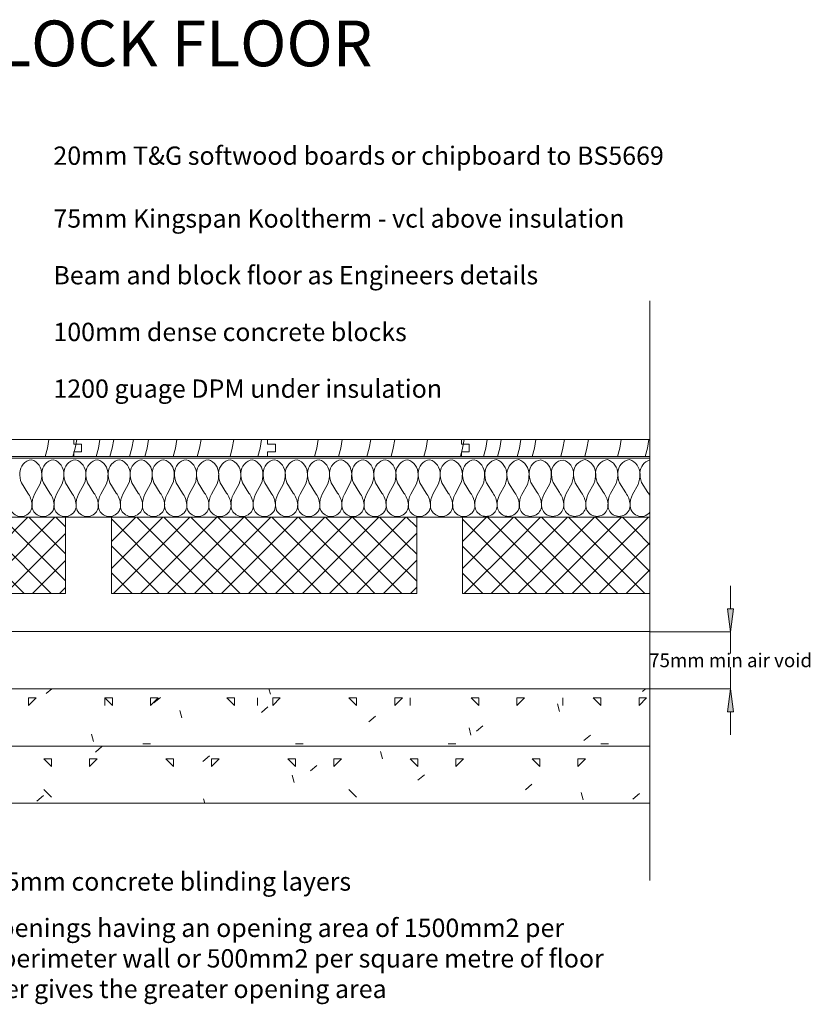
# Model space of a CAD drawing. Units: inches. Extents: x -1024 to 1025, y -531 to 899.
# Drawn here: x -11 to 1025, y -391 to 899 of the extents above; entities that cross this region are included whole.
import ezdxf
from ezdxf.enums import TextEntityAlignment as Align

# ---------------------------------------------------------------- set-up
doc = ezdxf.new("R2010")
doc.units = ezdxf.units.IN
doc.header["$MEASUREMENT"] = 0
doc.layers.get('0').update_dxf_attribs({"lineweight": 0})
doc.dimstyles.get("Standard").update_dxf_attribs({"dimtxt": 3, "dimasz": 4, "dimexe": 3, "dimexo": 1.5, "dimgap": 1.5, "dimtad": 0, "dimtih": 1, "dimtoh": 1, "dimrnd": 0.01, "dimzin": 1, "dimdsep": 46, "dimtxsty": 'STANDARD', "dimcen": 0.09, "dimazin": 0, "dimtfac": 1, "dimtmove": 0, "dimatfit": 3, "dimfxl": 1, "dimfrac": 2, "dimtolj": 1, "dimtzin": 0, "dimarcsym": 0})
pattern_1 = [(135, (230, 80), (-199.97, -199.97), [14.14, -268.66]), (105, (170, 100), (-115.911, -31.058), [10, -110]), (0, (150, 150), (0, 200), [10, -190]), (90, (100, 200), (-200, 1e-14), [10, -190]), (40, (100, 80), (-64.279, 76.604), [11.2, -88.8]), (135, (30, 80), (-80, -80), [14.142, -98.995]), (90, (30, 80), (-80, 80), [10, -150]), (0, (20, 90), (80, 80), [10, -150]), (45, (0, 0), (-80, 80), [14.142, -98.995]), (0, (0, 10), (80, 80), [10, -150]), (90, (0, 0), (-80, 80), [10, -150])]
pattern_2 = [(135, (0, 0), (-17.6777, -17.6777), [200]), (45, (0, 0), (-17.6777, 17.6777), [200])]

# ---------------------------------------------------------------- blocks, each defined once
blk = doc.blocks.new('*D1')
at = {"linetype": 'Continuous'}
for points in [[(920.1, 96.9), (924, 126.9), (916.2, 126.9)], [(920.1, 21.9), (916.2, -8.1), (924, -8.1)]]:
    blk.add_hatch(color=0, dxfattribs=at).paths.add_polyline_path(points)
at = {"color": 7, "linetype": 'Continuous'}
for p, q in [((814.5, 96.9), (920.2, 96.9)), ((814.5, 21.9), (920.2, 21.9))]:
    blk.add_line(p, q, dxfattribs=at)
at = {"color": 7, "linetype": 'Continuous', "flags": 128}
for points in [[(920.1, 156.9), (920.1, 126.9)], [(920.1, -38.1), (920.1, -8.1)]]:
    blk.add_lwpolyline(points, dxfattribs=at)
for points in [[(920.1, 96.9), (924, 126.9), (916.2, 126.9)], [(920.1, 21.9), (916.2, -8.1), (924, -8.1)]]:
    blk.add_lwpolyline(points, close=True, dxfattribs=at)
at = {"color": 7, "linetype": 'Continuous'}
for points in [[(920.1, 96.9), (920.1, 68.5)], [(920.1, 68.5), (920.1, 96.9)], [(920.1, 50.4), (920.1, 21.9)], [(920.1, 21.9), (920.1, 50.4)]]:
    blk.add_lwpolyline(points, dxfattribs=at)
at = {"color": 0, "linetype": 'Continuous', "insert": (920.1, 59.4), "char_height": 18, "attachment_point": 5}
blk.add_mtext('\\A1;75mm min air void', dxfattribs=at)

msp = doc.modelspace()

# ---------------------------------------------------------------- hatches: boundary and pattern name
at = {"linetype": 'Continuous'}
h = msp.add_hatch(dxfattribs=at)
h.set_pattern_fill('ANSI37', scale=200, style=0)
h.set_pattern_definition(pattern_2)
h.paths.add_polyline_path([(-391.200828, 146.925739), (-391.200828, 246.925739), (48.799172, 246.925739), (48.799172, 146.925739)])
h = msp.add_hatch(dxfattribs=at)
h.set_pattern_fill('ANSI37', scale=200, style=0)
h.set_pattern_definition(pattern_2)
h.paths.add_polyline_path([(108.799172, 146.925739), (108.799172, 246.925739), (508.799172, 246.925739), (508.799172, 146.925739)])
h = msp.add_hatch(dxfattribs=at)
h.set_pattern_fill('ANSI37', scale=200, style=0)
h.set_pattern_definition(pattern_2)
h.paths.add_polyline_path([(568.799172, 146.925739), (568.799172, 246.925739), (814.443169, 246.925739), (814.443169, 146.925739)])
h = msp.add_hatch(dxfattribs=at)
h.set_pattern_fill('CONCRETE', scale=200, style=0)
h.set_pattern_definition(pattern_1)
h.paths.add_polyline_path([(-476.200828, -53.071517), (-476.200828, 21.928483), (221.597609, 21.928483), (301.73512, 21.928483), (814.443169, 21.928483), (814.443169, -53.071517)])
h = msp.add_hatch(dxfattribs=at)
h.set_pattern_fill('CONCRETE_2', scale=200, style=0)
h.set_pattern_definition(pattern_1)
h.paths.add_polyline_path([(-476.200828, -127.908342), (-476.200828, -53.071517), (814.443169, -53.071517), (814.443169, -127.908342)])

# ---------------------------------------------------------------- linework, layer by layer
at = {"color": 7, "linetype": 'Continuous'}
for p, q in [((814.443169, 530.173063), (814.443169, -229.256762)), ((-476.245147, 324.428483), (814.443169, 324.428483)), ((313.449269, 326.592401), (567.294706, 326.592401)), ((-391.200828, 246.925739), (48.799172, 246.925739)), ((108.799172, 246.925739), (538.799172, 246.925739)), ((568.799172, 246.925739), (814.443169, 246.925739)), ((394.550497, 21.928483), (-476.200828, 21.928483)), ((394.550497, 21.928483), (494.550497, 21.928483)), ((494.550497, 21.928483), (814.443169, 21.928483))]:
    msp.add_line(p, q, dxfattribs=at)
for p, q in [((-194.243039, 348.592401), (59.603115, 348.592401)), ((59.603115, 348.592401), (59.603115, 342.669324)), ((59.603115, 342.669324), (59.603115, 348.592401)), ((59.603115, 348.592401), (313.449269, 348.592401)), ((313.448552, 342.669324), (313.448552, 348.592401)), ((313.448552, 348.592401), (567.294706, 348.592401)), ((313.449269, 348.592401), (313.449269, 342.669324)), ((377.808952, 337.482729), (379.745609, 348.592401)), ((409.328299, 337.482729), (411.264955, 348.592401)), ((446.578433, 337.482729), (448.51509, 348.592401)), ((478.09778, 337.482729), (480.034436, 348.592401)), ((521.078703, 337.482729), (523.015359, 348.592401)), ((567.294706, 342.669324), (567.294706, 348.592401)), ((567.294706, 348.592401), (567.294706, 342.669324)), ((567.294706, 348.592401), (567.294706, 342.669324)), ((567.294706, 342.669324), (567.294706, 348.592401)), ((567.294706, 348.592401), (814.443169, 348.592401)), ((59.603115, 342.669324), (69.756961, 342.669324)), ((69.756961, 342.669324), (59.603115, 342.669324)), ((69.756961, 342.669324), (69.756961, 332.515478)), ((69.756961, 332.515478), (69.756961, 342.669324)), ((323.602399, 342.669324), (313.448552, 342.669324)), ((313.449269, 342.669324), (323.603115, 342.669324)), ((323.602399, 332.515478), (323.602399, 342.669324)), ((323.603115, 342.669324), (323.603115, 332.515478)), ((374.880435, 326.592401), (377.808952, 337.482729)), ((406.399781, 326.592401), (409.328299, 337.482729)), ((443.649916, 326.592401), (446.578433, 337.482729)), ((475.169262, 326.592401), (478.09778, 337.482729)), ((518.150186, 326.592401), (521.078703, 337.482729)), ((577.448552, 342.669324), (567.294706, 342.669324)), ((567.294706, 342.669324), (577.448552, 342.669324)), ((567.294706, 342.669324), (577.448552, 342.669324)), ((577.448552, 342.669324), (567.294706, 342.669324)), ((577.448552, 332.515478), (577.448552, 342.669324)), ((577.448552, 342.669324), (577.448552, 332.515478)), ((577.448552, 342.669324), (577.448552, 332.515478)), ((577.448552, 332.515478), (577.448552, 342.669324)), ((59.603115, 326.592401), (-194.243039, 326.592401)), ((69.756961, 332.515478), (59.603115, 332.515478)), ((59.603115, 332.515478), (59.603115, 326.592401)), ((59.603115, 332.515478), (69.756961, 332.515478)), ((59.603115, 326.592401), (59.603115, 332.515478)), ((313.449269, 326.592401), (59.603115, 326.592401)), ((313.448552, 332.515478), (323.602399, 332.515478)), ((313.448552, 326.592401), (313.448552, 332.515478)), ((323.603115, 332.515478), (313.449269, 332.515478)), ((313.449269, 332.515478), (313.449269, 326.592401)), ((567.294706, 332.515478), (577.448552, 332.515478)), ((567.294706, 326.592401), (567.294706, 332.515478)), ((577.448552, 332.515478), (567.294706, 332.515478)), ((567.294706, 332.515478), (567.294706, 326.592401)), ((577.448552, 332.515478), (567.294706, 332.515478)), ((567.294706, 332.515478), (567.294706, 326.592401)), ((567.294706, 332.515478), (577.448552, 332.515478)), ((567.294706, 326.592401), (567.294706, 332.515478)), ((814.443169, 326.592401), (567.294706, 326.592401)), ((-9.157909, 291.772206), (-0.918158, 278.580285)), ((15.392617, 290.432246), (8.031819, 277.240326)), ((19.722288, 291.772206), (27.962039, 278.580285)), ((44.272814, 290.432246), (36.912016, 277.240326)), ((48.602891, 291.772206), (56.842642, 278.580285)), ((73.153417, 290.432246), (65.792619, 277.240326)), ((77.588964, 291.772206), (85.828715, 278.580285)), ((102.13949, 290.432246), (94.778692, 277.240326)), ((106.726226, 291.772206), (114.965977, 278.580285)), ((131.276753, 290.432246), (123.915954, 277.240326)), ((135.595908, 291.772206), (143.835659, 278.580285)), ((160.146434, 290.432246), (152.785636, 277.240326)), ((164.476105, 291.772206), (172.715856, 278.580285)), ((189.026631, 290.432246), (181.665833, 277.240326)), ((193.607698, 291.772206), (201.847449, 278.580285)), ((218.158224, 290.432246), (210.797426, 277.240326)), ((222.601183, 291.772206), (230.840934, 278.580285)), ((247.151709, 290.432246), (239.790911, 277.240326)), ((251.476391, 291.772206), (259.716142, 278.580285)), ((276.026917, 290.432246), (268.666119, 277.240326)), ((280.611225, 291.772206), (288.850976, 278.580285)), ((305.161751, 290.432246), (297.800953, 277.240326)), ((309.731759, 291.772206), (317.97151, 278.580285)), ((334.282286, 290.432246), (326.921487, 277.240326)), ((338.857825, 291.772206), (347.097576, 278.580285)), ((363.408352, 290.432246), (356.047553, 277.240326)), ((367.862237, 291.772206), (376.101988, 278.580285)), ((392.412763, 290.432246), (385.051965, 277.240326)), ((396.858968, 291.772206), (405.098719, 278.580285)), ((421.409494, 290.432246), (414.048696, 277.240326)), ((425.858121, 291.772206), (434.097873, 278.580285)), ((450.408648, 290.432246), (443.04785, 277.240326)), ((454.828147, 291.772206), (463.067898, 278.580285)), ((479.378673, 290.432246), (472.017875, 277.240326)), ((483.854809, 291.772206), (492.09456, 278.580285)), ((508.405335, 290.432246), (501.044537, 277.240326)), ((512.864753, 291.772206), (521.104504, 278.580285)), ((537.415279, 290.432246), (530.054481, 277.240326)), ((541.865253, 291.772206), (550.105004, 278.580285)), ((566.415779, 290.432246), (559.054981, 277.240326)), ((571.002241, 291.772206), (579.241992, 278.580285)), ((595.570073, 289.371882), (588.209275, 276.179961)), ((600.141306, 292.000085), (608.381057, 278.808164)), ((624.689929, 289.307324), (617.32913, 276.115403)), ((629.261161, 291.935527), (637.500913, 278.743606)), ((653.79709, 289.923915), (646.436292, 276.731994)), ((658.368322, 292.552117), (666.608074, 279.360196)), ((682.916946, 289.859357), (675.556147, 276.667436)), ((687.488178, 292.487559), (695.727929, 279.295638)), ((712.038704, 291.1476), (704.677906, 277.955679)), ((716.473204, 291.935466), (724.712956, 278.743546)), ((741.023731, 290.595507), (733.662933, 277.403586)), ((745.479126, 292.487559), (753.718877, 279.295638)), ((770.029653, 291.1476), (762.668854, 277.955679)), ((774.464153, 291.935466), (782.703904, 278.743546)), ((798.968948, 289.859357), (791.60815, 276.667436)), ((803.540181, 292.487559), (811.779932, 279.295638))]:
    msp.add_line(p, q)
at = {"color": 7, "linetype": 'Continuous', "flags": 128}
for points in [[(-476.200828, 434.310667), (-476.200828, 246.925739), (-476.483808, 246.925739), (814.443169, 246.925739)], [(-391.200828, 146.925739), (48.799172, 146.925739), (48.799172, 246.925739), (108.799172, 246.925739), (108.799172, 146.925739), (508.799172, 146.925739), (508.799172, 246.925739), (568.799172, 246.925739), (568.799172, 146.925739), (814.443169, 146.925739)], [(-476.200828, 171.928483), (-476.200828, 96.925739), (814.443169, 96.925739)], [(-476.200828, 21.928483), (-476.200828, -53.071517), (814.443169, -53.071517)], [(-476.200828, 21.928483), (-476.200828, -127.908342), (814.443169, -127.908342)]]:
    msp.add_lwpolyline(points, dxfattribs=at)
at = {"flags": 128}
for points in [[(22.120161, 326.592401), (25.048679, 337.482729), (26.985335, 348.592401)], [(58.415161, 326.592401), (61.343678, 337.482729), (63.280335, 348.592401)], [(88.760507, 326.592401), (91.689024, 337.482729), (93.62568, 348.592401)], [(106.908014, 326.592401), (109.836531, 337.482729), (111.773187, 348.592401)], [(132.696565, 326.592401), (135.625082, 337.482729), (137.561738, 348.592401)], [(152.554344, 326.592401), (155.482861, 337.482729), (157.419517, 348.592401)], [(189.804479, 326.592401), (192.732996, 337.482729), (194.669652, 348.592401)], [(221.323825, 326.592401), (224.252342, 337.482729), (226.188998, 348.592401)], [(264.304748, 326.592401), (267.233265, 337.482729), (269.169921, 348.592401)], [(300.599748, 326.592401), (303.528265, 337.482729), (305.464921, 348.592401)], [(566.106753, 326.592401), (569.03527, 337.482729), (570.971926, 348.592401)], [(596.452098, 326.592401), (599.380616, 337.482729), (601.317272, 348.592401)], [(614.599605, 326.592401), (617.528122, 337.482729), (619.464779, 348.592401)], [(640.388156, 326.592401), (643.316673, 337.482729), (645.25333, 348.592401)], [(660.245935, 326.592401), (663.174452, 337.482729), (665.111109, 348.592401)], [(697.49607, 326.592401), (700.424587, 337.482729), (702.361243, 348.592401)], [(729.015416, 326.592401), (731.943933, 337.482729), (733.88059, 348.592401)], [(771.996339, 326.592401), (774.924857, 337.482729), (776.861513, 348.592401)], [(808.291339, 326.592401), (811.219856, 337.482729), (813.156513, 348.592401)]]:
    msp.add_lwpolyline(points, dxfattribs=at)
at = {"color": 7, "linetype": 'Continuous', "flags": 128}
for points in [[(-391.200828, 146.925739), (-391.200828, 246.925739), (48.799172, 246.925739), (48.799172, 146.925739)], [(108.799172, 146.925739), (108.799172, 246.925739), (508.799172, 246.925739), (508.799172, 146.925739)], [(568.799172, 146.925739), (568.799172, 246.925739), (814.443169, 246.925739), (814.443169, 146.925739)], [(-476.200828, -53.071517), (-476.200828, 21.928483), (221.597609, 21.928483), (301.73512, 21.928483), (814.443169, 21.928483), (814.443169, -53.071517)], [(-476.200828, -127.908342), (-476.200828, -53.071517), (814.443169, -53.071517), (814.443169, -127.908342)]]:
    msp.add_lwpolyline(points, close=True, dxfattribs=at)
for centre, radius, start, end in [((6.673491, 304.344843), 18.051802, 98.325059433, 178.152598482), ((-1.99565, 303.56668), 19.598684, -0.66041763, 72.002726467), ((35.553688, 304.344843), 18.051802, 98.325059433, 178.152598482), ((26.884547, 303.56668), 19.598684, -0.66041763, 72.002726467), ((64.434291, 304.344843), 18.051802, 98.325059433, 178.152598482), ((55.76515, 303.56668), 19.598684, -0.66041763, 72.002726467), ((93.420364, 304.344843), 18.051802, 98.325059433, 178.152598482), ((84.751223, 303.56668), 19.598684, -0.66041763, 72.002726467), ((122.557627, 304.344843), 18.051802, 98.325059433, 178.152598482), ((113.888485, 303.56668), 19.598684, -0.66041763, 72.002726467), ((151.427308, 304.344843), 18.051802, 98.325059433, 178.152598482), ((142.758167, 303.56668), 19.598684, -0.66041763, 72.002726467), ((180.307505, 304.344843), 18.051802, 98.325059433, 178.152598482), ((171.638364, 303.56668), 19.598684, -0.66041763, 72.002726467), ((209.439098, 304.344843), 18.051802, 98.325059433, 178.152598482), ((200.769957, 303.56668), 19.598684, -0.66041763, 72.002726467), ((238.432583, 304.344843), 18.051802, 98.325059433, 178.152598482), ((229.763442, 303.56668), 19.598684, -0.66041763, 72.002726467), ((267.307792, 304.344843), 18.051802, 98.325059433, 178.152598482), ((258.63865, 303.56668), 19.598684, -0.66041763, 72.002726467), ((296.442626, 304.344843), 18.051802, 98.325059433, 178.152598482), ((287.773484, 303.56668), 19.598684, -0.66041763, 72.002726467), ((325.56316, 304.344843), 18.051802, 98.325059433, 178.152598482), ((316.894018, 303.56668), 19.598684, -0.66041763, 72.002726467), ((354.689226, 304.344843), 18.051802, 98.325059433, 178.152598482), ((346.020084, 303.56668), 19.598684, -0.66041763, 72.002726467), ((383.693637, 304.344843), 18.051802, 98.325059433, 178.152598482), ((375.024496, 303.56668), 19.598684, -0.66041763, 72.002726467), ((412.690368, 304.344843), 18.051802, 98.325059433, 178.152598482), ((404.021227, 303.56668), 19.598684, -0.66041763, 72.002726467), ((441.689522, 304.344843), 18.051802, 98.325059433, 178.152598482), ((433.020381, 303.56668), 19.598684, -0.66041763, 72.002726467), ((470.659547, 304.344843), 18.051802, 98.325059433, 178.152598482), ((461.990406, 303.56668), 19.598684, -0.66041763, 72.002726467), ((499.686209, 304.344843), 18.051802, 98.325059433, 178.152598482), ((491.017068, 303.56668), 19.598684, -0.66041763, 72.002726467), ((528.696153, 304.344843), 18.051802, 98.325059433, 178.152598482), ((520.027012, 303.56668), 19.598684, -0.66041763, 72.002726467), ((557.696653, 304.344843), 18.051802, 98.325059433, 178.152598482), ((549.027512, 303.56668), 19.598684, -0.66041763, 72.002726467), ((586.833641, 304.344843), 18.051802, 98.325059433, 178.152598482), ((578.1645, 303.56668), 19.598684, -0.66041763, 72.002726467), ((617.042531, 303.588362), 19.139135, 101.096409706, 176.962376275), ((606.050564, 302.84135), 20.85112, 0.481478184, 69.481738077), ((646.307546, 303.466319), 19.287201, 101.449792977, 176.814698896), ((635.002092, 302.724434), 21.019943, 0.620335952, 69.163723124), ((673.064504, 305.01362), 16.907788, 95.016573113, 179.522218934), ((666.853789, 304.19472), 18.284897, -1.962330291, 75.000804909), ((702.184359, 304.949062), 16.907788, 95.016573113, 179.522218934), ((695.973645, 304.130162), 18.284897, -1.962330291, 75.000804909), ((732.304605, 304.508104), 18.051802, 98.325059433, 178.152598482), ((723.635464, 303.729941), 19.598684, -0.66041763, 72.002726467), ((761.305271, 304.512711), 18.046482, 98.310665486, 178.158539206), ((752.647487, 303.734352), 19.592604, -0.666020115, 72.015711813), ((790.295553, 304.508104), 18.051802, 98.325059433, 178.152598482), ((781.626412, 303.729941), 19.598684, -0.66041763, 72.002726467), ((819.371581, 304.508104), 18.051802, 105.843754594, 178.152598482), ((25.827406, 304.447533), 37.210701, 178.407805868, 199.915665615), ((-19.592699, 303.107574), 37.210701, -19.915665615, 1.592194132), ((54.707603, 304.447533), 37.210701, 178.407805868, 199.915665615), ((9.287498, 303.107574), 37.210701, -19.915665615, 1.592194132), ((83.588207, 304.447533), 37.210701, 178.407805868, 199.915665615), ((38.168102, 303.107574), 37.210701, -19.915665615, 1.592194132), ((112.57428, 304.447533), 37.210701, 178.407805868, 199.915665615), ((67.154175, 303.107574), 37.210701, -19.915665615, 1.592194132), ((141.711542, 304.447533), 37.210701, 178.407805868, 199.915665615), ((96.291437, 303.107574), 37.210701, -19.915665615, 1.592194132), ((170.581223, 304.447533), 37.210701, 178.407805868, 199.915665615), ((125.161118, 303.107574), 37.210701, -19.915665615, 1.592194132), ((199.46142, 304.447533), 37.210701, 178.407805868, 199.915665615), ((154.041315, 303.107574), 37.210701, -19.915665615, 1.592194132), ((228.593013, 304.447533), 37.210701, 178.407805868, 199.915665615), ((183.172908, 303.107574), 37.210701, -19.915665615, 1.592194132), ((257.586498, 304.447533), 37.210701, 178.407805868, 199.915665615), ((212.166393, 303.107574), 37.210701, -19.915665615, 1.592194132), ((286.461707, 304.447533), 37.210701, 178.407805868, 199.915665615), ((241.041602, 303.107574), 37.210701, -19.915665615, 1.592194132), ((315.596541, 304.447533), 37.210701, 178.407805868, 199.915665615), ((270.176436, 303.107574), 37.210701, -19.915665615, 1.592194132), ((344.717075, 304.447533), 37.210701, 178.407805868, 199.915665615), ((299.29697, 303.107574), 37.210701, -19.915665615, 1.592194132), ((373.843141, 304.447533), 37.210701, 178.407805868, 199.915665615), ((328.423036, 303.107574), 37.210701, -19.915665615, 1.592194132), ((402.847553, 304.447533), 37.210701, 178.407805868, 199.915665615), ((357.427448, 303.107574), 37.210701, -19.915665615, 1.592194132), ((431.844283, 304.447533), 37.210701, 178.407805868, 199.915665615), ((386.424178, 303.107574), 37.210701, -19.915665615, 1.592194132), ((460.843437, 304.447533), 37.210701, 178.407805868, 199.915665615), ((415.423332, 303.107574), 37.210701, -19.915665615, 1.592194132), ((489.813463, 304.447533), 37.210701, 178.407805868, 199.915665615), ((444.393357, 303.107574), 37.210701, -19.915665615, 1.592194132), ((518.840125, 304.447533), 37.210701, 178.407805868, 199.915665615), ((473.420019, 303.107574), 37.210701, -19.915665615, 1.592194132), ((547.850068, 304.447533), 37.210701, 178.407805868, 199.915665615), ((502.429963, 303.107574), 37.210701, -19.915665615, 1.592194132), ((576.850569, 304.447533), 37.210701, 178.407805868, 199.915665615), ((531.430463, 303.107574), 37.210701, -19.915665615, 1.592194132), ((605.987557, 304.447533), 37.210701, 178.407805868, 199.915665615), ((560.584757, 302.04721), 37.210701, -19.915665615, 1.592194132), ((635.126621, 304.675412), 37.210701, 178.407805868, 199.915665615), ((589.704613, 301.982652), 37.210701, -19.915665615, 1.592194132), ((664.246477, 304.610854), 37.210701, 178.407805868, 199.915665615), ((618.811774, 302.599243), 37.210701, -19.915665615, 1.592194132), ((693.353638, 305.227445), 37.210701, 178.407805868, 199.915665615), ((647.93163, 302.534685), 37.210701, -19.915665615, 1.592194132), ((722.473494, 305.162887), 37.210701, 178.407805868, 199.915665615), ((677.053389, 303.822928), 37.210701, -19.915665615, 1.592194132), ((751.45852, 304.610794), 37.210701, 178.407805868, 199.915665615), ((706.038415, 303.270835), 37.210701, -19.915665615, 1.592194132), ((780.464442, 305.162887), 37.210701, 178.407805868, 199.915665615), ((735.044337, 303.822928), 37.210701, -19.915665615, 1.592194132), ((809.449468, 304.610794), 37.210701, 178.407805868, 199.915665615), ((763.983633, 302.534685), 37.210701, -19.915665615, 1.592194132), ((838.525497, 305.162887), 37.210701, 178.407805868, 199.915665615), ((-24.477724, 260.904305), 29.453241, 5.441106185, 36.879711558), ((33.800946, 263.969857), 28.985398, 152.752642627, 183.189450854), ((4.402473, 260.904305), 29.453241, 5.441106185, 36.879711558), ((62.681143, 263.969857), 28.985398, 152.752642627, 183.189450854), ((33.283077, 260.904305), 29.453241, 5.441106185, 36.879711558), ((91.561746, 263.969857), 28.985398, 152.752642627, 183.189450854), ((62.26915, 260.904305), 29.453241, 5.441106185, 36.879711558), ((120.547819, 263.969857), 28.985398, 152.752642627, 183.189450854), ((91.406412, 260.904305), 29.453241, 5.441106185, 36.879711558), ((149.685082, 263.969857), 28.985398, 152.752642627, 183.189450854), ((120.276093, 260.904305), 29.453241, 5.441106185, 36.879711558), ((178.554763, 263.969857), 28.985398, 152.752642627, 183.189450854), ((149.15629, 260.904305), 29.453241, 5.441106185, 36.879711558), ((207.43496, 263.969857), 28.985398, 152.752642627, 183.189450854), ((178.287884, 260.904305), 29.453241, 5.441106185, 36.879711558), ((236.566553, 263.969857), 28.985398, 152.752642627, 183.189450854), ((207.281368, 260.904305), 29.453241, 5.441106185, 36.879711558), ((265.560038, 263.969857), 28.985398, 152.752642627, 183.189450854), ((236.156577, 260.904305), 29.453241, 5.441106185, 36.879711558), ((294.435247, 263.969857), 28.985398, 152.752642627, 183.189450854), ((265.291411, 260.904305), 29.453241, 5.441106185, 36.879711558), ((323.570081, 263.969857), 28.985398, 152.752642627, 183.189450854), ((294.411945, 260.904305), 29.453241, 5.441106185, 36.879711558), ((352.690615, 263.969857), 28.985398, 152.752642627, 183.189450854), ((323.538011, 260.904305), 29.453241, 5.441106185, 36.879711558), ((381.816681, 263.969857), 28.985398, 152.752642627, 183.189450854), ((352.542423, 260.904305), 29.453241, 5.441106185, 36.879711558), ((410.821092, 263.969857), 28.985398, 152.752642627, 183.189450854), ((381.539153, 260.904305), 29.453241, 5.441106185, 36.879711558), ((439.817823, 263.969857), 28.985398, 152.752642627, 183.189450854), ((410.538307, 260.904305), 29.453241, 5.441106185, 36.879711558), ((468.816977, 263.969857), 28.985398, 152.752642627, 183.189450854), ((439.508333, 260.904305), 29.453241, 5.441106185, 36.879711558), ((497.787002, 263.969857), 28.985398, 152.752642627, 183.189450854), ((468.534995, 260.904305), 29.453241, 5.441106185, 36.879711558), ((526.813664, 263.969857), 28.985398, 152.752642627, 183.189450854), ((497.544938, 260.904305), 29.453241, 5.441106185, 36.879711558), ((555.823608, 263.969857), 28.985398, 152.752642627, 183.189450854), ((526.545439, 260.904305), 29.453241, 5.441106185, 36.879711558), ((584.824108, 263.969857), 28.985398, 152.752642627, 183.189450854), ((555.682427, 260.904305), 29.453241, 5.441106185, 36.879711558), ((613.978402, 262.909493), 28.985398, 152.752642627, 183.189450854), ((584.821491, 261.132184), 29.453241, 5.441106185, 36.879711558), ((643.098258, 262.844935), 28.985398, 152.752642627, 183.189450854), ((613.941347, 261.067625), 29.453241, 5.441106185, 36.879711558), ((672.205419, 263.461525), 28.985398, 152.752642627, 183.189450854), ((643.048508, 261.684216), 29.453241, 5.441106185, 36.879711558), ((701.325275, 263.396967), 28.985398, 152.752642627, 183.189450854), ((672.168364, 261.619658), 29.453241, 5.441106185, 36.879711558), ((730.447034, 264.68521), 28.985398, 152.752642627, 183.189450854), ((730.447034, 264.68521), 28.985398, 152.752642627, 183.189450854), ((701.15339, 261.067565), 29.453241, 5.441106185, 36.879711558), ((759.43206, 264.133118), 28.985398, 152.752642627, 183.189450854), ((730.159312, 261.619658), 29.453241, 5.441106185, 36.879711558), ((788.437982, 264.68521), 28.985398, 152.752642627, 183.189450854), ((759.144338, 261.067565), 29.453241, 5.441106185, 36.879711558), ((817.377278, 263.396967), 28.985398, 152.752642627, 183.189450854), ((788.220367, 261.619658), 29.453241, 27.086544357, 36.879711558), ((-9.663336, 262.325448), 14.570851, 174.598223215, 365.401776785), ((19.216861, 262.325448), 14.570851, 174.598223215, 365.401776785), ((48.097465, 262.325448), 14.570851, 174.598223215, 365.401776785), ((77.083538, 262.325448), 14.570851, 174.598223215, 365.401776785), ((106.2208, 262.325448), 14.570851, 174.598223215, 365.401776785), ((135.090481, 262.325448), 14.570851, 174.598223215, 365.401776785), ((163.970678, 262.325448), 14.570851, 174.598223215, 365.401776785), ((193.102272, 262.325448), 14.570851, 174.598223215, 365.401776785), ((222.095756, 262.325448), 14.570851, 174.598223215, 365.401776785), ((250.970965, 262.325448), 14.570851, 174.598223215, 365.401776785), ((280.105799, 262.325448), 14.570851, 174.598223215, 365.401776785), ((309.226333, 262.325448), 14.570851, 174.598223215, 365.401776785), ((338.352399, 262.325448), 14.570851, 174.598223215, 365.401776785), ((367.356811, 262.325448), 14.570851, 174.598223215, 365.401776785), ((396.353541, 262.325448), 14.570851, 174.598223215, 365.401776785), ((425.352695, 262.325448), 14.570851, 174.598223215, 365.401776785), ((454.322721, 262.325448), 14.570851, 174.598223215, 365.401776785), ((483.349383, 262.325448), 14.570851, 174.598223215, 365.401776785), ((512.359326, 262.325448), 14.570851, 174.598223215, 365.401776785), ((541.359827, 262.325448), 14.570851, 174.598223215, 365.401776785), ((570.496815, 262.325448), 14.570851, 174.598223215, 365.401776785), ((599.635879, 262.453131), 14.535274, 176.371905188, 363.628094812), ((628.755735, 262.449409), 14.531551, 176.611289421, 363.388710579), ((657.862896, 262.553267), 14.570851, 174.598223215, 365.401776785), ((686.982752, 262.488709), 14.570851, 174.598223215, 365.401776785), ((715.967778, 262.488709), 14.570851, 174.598223215, 365.401776785), ((744.9737, 262.488709), 14.570851, 174.598223215, 365.401776785), ((773.958726, 262.488709), 14.570851, 174.598223215, 365.401776785), ((803.034755, 262.488709), 14.570851, 174.598223215, 321.53252877)]:
    msp.add_arc(centre, radius, start, end)

# ---------------------------------------------------------------- texts
at = {"color": 7, "linetype": 'Continuous'}
for s, height, p in [('BEAM AND BLOCK FLOOR', 60, (-514.800387, 897.62835)), ('75mm Kingspan Kooltherm - vcl above insulation', 24, (32.770997, 650.239479)), ('Beam and block floor as Engineers details', 24, (32.770997, 575.934114)), ('100mm dense concrete blocks', 24, (32.770997, 501.628748)), ('1200 guage DPM under insulation', 24, (32.770997, 427.323382)), ('75mm concrete blinding layers', 24, (-47.882792, -218.415975))]:
    msp.add_text(s, height=height, dxfattribs=at).set_placement(p, align=Align.TOP_LEFT)
at = {"color": 7, "linetype": 'Continuous', "char_height": 24, "attachment_point": 1}
for s, insert in [('20mm T&G softwood boards or chipboard to BS5669', (32.770997, 732.544845)), ('Ventilation openings having an opening area of 1500mm2 per\\Pmetre run of perimeter wall or 500mm2 per square metre of floor \\Parea whichever gives the greater opening area', (-232.722227, -279.109677))]:
    msp.add_mtext(s, dxfattribs=dict(at, insert=insert))

# ---------------------------------------------------------------- dimensions: what is measured, and where the dimension line sits
at = {"color": 7, "linetype": 'Continuous'}
dim = msp.add_aligned_dim(p1=(814.443169, 96.925739), p2=(814.443169, 21.928483), distance=105.631046, text='75mm min air void', dimstyle='STANDARD', override={"dimtxt": 18, "dimasz": 30, "dimexe": 0.125, "dimexo": 0.0625, "dimgap": 0.0625, "dimtad": 1, "dimdec": 5, "dimrnd": 1e-05, "dimzin": 3, "dimpost": '<>mm', "dimadec": 5, "dimtdec": 3}, dxfattribs=at)
dim.commit()
dim.dimension.update_dxf_attribs({"geometry": '*D1', "text_midpoint": (920.074216, 59.427111)})

doc.saveas('drawing.dxf')
